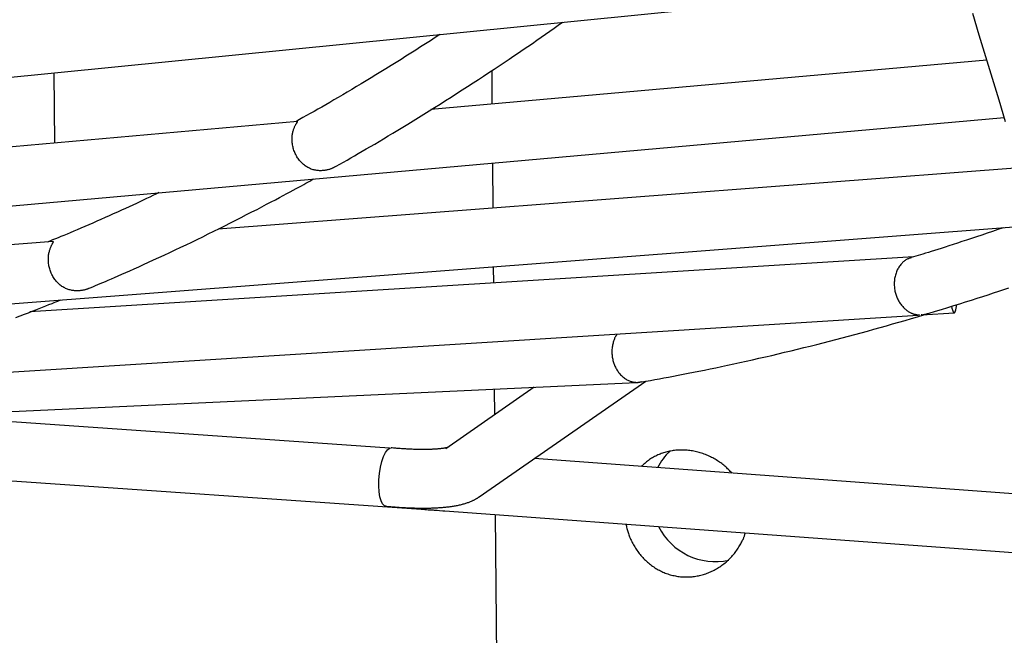
# Model space of a CAD drawing. Extents: x -18203 to -746, y -4527 to -363.
# Drawn here: x -3750 to -3481, y -2743 to -2575 of the extents above; entities that cross this region are included whole.
import ezdxf

# ---------------------------------------------------------------- set-up
doc = ezdxf.new("R2010")
doc.units = 0

msp = doc.modelspace()

# ---------------------------------------------------------------- linework, layer by layer
at = {"color": 7, "linetype": 'Continuous'}
for p, q in [((-4025.55, -2618.09), (-3492.2, -2564.88)), ((-3485.76, -2586.18), (-3637.61, -2599.67)), ((-3740.38, -2608.79), (-3740.54, -2589.66)), ((-3621.02, -2589.03), (-3620.94, -2598.19)), ((-4019.28, -2649.63), (-3481.02, -2601.82)), ((-3674.08, -2602.9), (-3959.53, -2628.26)), ((-3620.81, -2614.24), (-3620.71, -2626.53)), ((-3476.79, -2615.53), (-3695.74, -2632.26)), ((-4036.79, -2674.37), (-3471.94, -2631.21)), ((-3740.83, -2635.71), (-4007.37, -2656.08)), ((-3505.76, -2639.84), (-3747.16, -2654.91)), ((-3620.58, -2642.57), (-3620.54, -2647.01)), ((-4048.71, -2689.77), (-3504.47, -2655.79)), ((-3503.5, -2655.73), (-3494.62, -2655.18)), ((-3624.43, -2705.4), (-3578.94, -2673.83)), ((-4046.81, -2695.89), (-3581.45, -2674.16)), ((-3609.37, -2675.47), (-3633.56, -2692.25)), ((-3620.31, -2675.98), (-3620.25, -2683.02)), ((-3580.07, -2674.03), (-3581.12, -2674.14)), ((-3581.12, -2674.14), (-3581.08, -2674.14)), ((-3580.97, -2674.14), (-3580.05, -2674.03)), ((-3648.97, -2692.12), (-3776.43, -2683.27)), ((-3903.17, -2690.5), (-3640.28, -2708.76)), ((-3448.08, -2706.84), (-3609.42, -2694.97)), ((-3633.8, -2709.22), (-3442.77, -2723.27)), ((-3620.03, -2710.24), (-3619.09, -2825.25))]:
    msp.add_line(p, q, dxfattribs=at)
for points in [[(-3489.69, -2573.31), (-3487.9, -2579.23), (-3486.1, -2585.15), (-3484.31, -2591.07), (-3482.5, -2596.99), (-3480.69, -2602.9)], [(-3663.52, -2615.1), (-3662.53, -2614.54), (-3661.54, -2613.98), (-3660.54, -2613.42), (-3659.53, -2612.84), (-3658.5, -2612.26), (-3657.45, -2611.66), (-3656.38, -2611.04), (-3655.27, -2610.4), (-3654.14, -2609.74), (-3652.98, -2609.05), (-3651.78, -2608.34), (-3650.55, -2607.61), (-3649.28, -2606.85), (-3647.99, -2606.07), (-3646.66, -2605.27), (-3645.3, -2604.44), (-3643.91, -2603.59), (-3642.49, -2602.72), (-3641.04, -2601.83), (-3639.58, -2600.92), (-3638.1, -2600), (-3636.6, -2599.07), (-3635.1, -2598.13), (-3633.59, -2597.18), (-3632.09, -2596.22), (-3630.59, -2595.26), (-3629.09, -2594.3), (-3627.6, -2593.34), (-3626.12, -2592.38), (-3624.66, -2591.43), (-3623.21, -2590.48), (-3621.78, -2589.55), (-3620.37, -2588.62), (-3618.99, -2587.7), (-3617.62, -2586.79), (-3616.28, -2585.9), (-3614.96, -2585.01), (-3613.66, -2584.13), (-3612.39, -2583.27), (-3611.13, -2582.41), (-3609.9, -2581.56), (-3608.69, -2580.72), (-3607.49, -2579.89), (-3606.31, -2579.07), (-3605.14, -2578.24), (-3603.97, -2577.43), (-3602.81, -2576.61), (-3601.66, -2575.8)], [(-3635.14, -2579.14), (-3636.45, -2579.99), (-3637.77, -2580.84), (-3639.1, -2581.69), (-3640.42, -2582.54), (-3641.75, -2583.39), (-3643.09, -2584.25), (-3644.44, -2585.1), (-3645.79, -2585.95), (-3647.15, -2586.8), (-3648.52, -2587.65), (-3649.89, -2588.5), (-3651.26, -2589.34), (-3652.63, -2590.17), (-3653.98, -2590.99), (-3655.32, -2591.8), (-3656.64, -2592.6), (-3657.95, -2593.38), (-3659.23, -2594.15), (-3660.48, -2594.9), (-3661.72, -2595.63), (-3662.92, -2596.34), (-3664.1, -2597.03), (-3665.25, -2597.69), (-3666.37, -2598.34), (-3667.46, -2598.97), (-3668.52, -2599.57), (-3669.56, -2600.16), (-3670.58, -2600.73), (-3671.59, -2601.3), (-3672.58, -2601.85), (-3673.56, -2602.4), (-3674.54, -2602.95)], [(-3663.52, -2615.09), (-3663.64, -2615.16), (-3663.75, -2615.24), (-3663.87, -2615.31), (-3663.99, -2615.39), (-3664.12, -2615.46), (-3664.25, -2615.53), (-3664.38, -2615.6), (-3664.52, -2615.67), (-3664.68, -2615.73), (-3664.84, -2615.8), (-3665, -2615.86), (-3665.18, -2615.92), (-3665.36, -2615.97), (-3665.55, -2616.03), (-3665.75, -2616.08), (-3665.96, -2616.12), (-3666.18, -2616.17), (-3666.4, -2616.21), (-3666.63, -2616.24), (-3666.86, -2616.27), (-3667.1, -2616.3), (-3667.34, -2616.32), (-3667.58, -2616.33), (-3667.83, -2616.33), (-3668.08, -2616.33), (-3668.32, -2616.32), (-3668.57, -2616.3), (-3668.82, -2616.27), (-3669.06, -2616.23), (-3669.31, -2616.18), (-3669.56, -2616.12), (-3669.8, -2616.06), (-3670.04, -2615.98), (-3670.29, -2615.89), (-3670.53, -2615.8), (-3670.77, -2615.69), (-3671.01, -2615.57), (-3671.25, -2615.45), (-3671.48, -2615.31), (-3671.72, -2615.16), (-3671.95, -2614.99), (-3672.18, -2614.82), (-3672.41, -2614.63), (-3672.64, -2614.44), (-3672.86, -2614.23), (-3673.07, -2614.01), (-3673.28, -2613.79), (-3673.48, -2613.55), (-3673.68, -2613.3), (-3673.87, -2613.05), (-3674.05, -2612.79), (-3674.22, -2612.52), (-3674.38, -2612.24), (-3674.53, -2611.96), (-3674.67, -2611.67), (-3674.8, -2611.38), (-3674.92, -2611.09), (-3675.03, -2610.79), (-3675.13, -2610.5), (-3675.21, -2610.2), (-3675.29, -2609.9), (-3675.36, -2609.61), (-3675.41, -2609.31), (-3675.46, -2609.02), (-3675.5, -2608.74), (-3675.53, -2608.46), (-3675.55, -2608.18), (-3675.56, -2607.91), (-3675.56, -2607.64), (-3675.55, -2607.38), (-3675.54, -2607.12), (-3675.52, -2606.87), (-3675.49, -2606.62), (-3675.46, -2606.38), (-3675.42, -2606.15), (-3675.37, -2605.91), (-3675.32, -2605.69), (-3675.26, -2605.47), (-3675.2, -2605.26), (-3675.14, -2605.06), (-3675.07, -2604.87), (-3675, -2604.68), (-3674.93, -2604.51), (-3674.86, -2604.34), (-3674.78, -2604.18), (-3674.71, -2604.03), (-3674.63, -2603.89), (-3674.56, -2603.76), (-3674.49, -2603.64), (-3674.42, -2603.53), (-3674.35, -2603.43), (-3674.29, -2603.34), (-3674.23, -2603.26), (-3674.19, -2603.19), (-3674.14, -2603.13), (-3674.11, -2603.08), (-3674.08, -2603.04), (-3674.07, -2603), (-3674.06, -2602.98), (-3674.05, -2602.96), (-3674.05, -2602.95), (-3674.06, -2602.94), (-3674.06, -2602.94), (-3674.07, -2602.94)], [(-3730.98, -2648.43), (-3730.41, -2648.19), (-3729.83, -2647.96), (-3729.23, -2647.71), (-3728.61, -2647.45), (-3727.96, -2647.18), (-3727.28, -2646.9), (-3726.55, -2646.59), (-3725.77, -2646.25), (-3724.93, -2645.89), (-3724.04, -2645.5), (-3723.08, -2645.08), (-3722.07, -2644.63), (-3721, -2644.15), (-3719.87, -2643.65), (-3718.68, -2643.11), (-3717.44, -2642.55), (-3716.13, -2641.96), (-3714.78, -2641.34), (-3713.38, -2640.7), (-3711.94, -2640.04), (-3710.48, -2639.36), (-3708.99, -2638.67), (-3707.49, -2637.97), (-3705.98, -2637.26), (-3704.47, -2636.54), (-3702.96, -2635.82), (-3701.45, -2635.09), (-3699.94, -2634.36), (-3698.44, -2633.62), (-3696.93, -2632.87), (-3695.42, -2632.12), (-3693.91, -2631.37), (-3692.4, -2630.61), (-3690.9, -2629.85), (-3689.42, -2629.09), (-3687.96, -2628.34), (-3686.53, -2627.61), (-3685.13, -2626.89), (-3683.79, -2626.19), (-3682.5, -2625.52), (-3681.27, -2624.87), (-3680.11, -2624.26), (-3679, -2623.68), (-3677.96, -2623.13), (-3676.98, -2622.61), (-3676.06, -2622.12), (-3675.21, -2621.66), (-3674.42, -2621.23), (-3673.68, -2620.83), (-3673.01, -2620.46), (-3672.38, -2620.11), (-3671.79, -2619.78), (-3671.23, -2619.46), (-3670.69, -2619.16), (-3670.17, -2618.87), (-3669.65, -2618.57)], [(-3711.92, -2622.33), (-3712.76, -2622.73), (-3713.6, -2623.14), (-3714.45, -2623.55), (-3715.32, -2623.96), (-3716.2, -2624.39), (-3717.11, -2624.82), (-3718.06, -2625.26), (-3719.03, -2625.71), (-3720.05, -2626.18), (-3721.1, -2626.66), (-3722.18, -2627.15), (-3723.28, -2627.64), (-3724.39, -2628.14), (-3725.52, -2628.65), (-3726.65, -2629.15), (-3727.79, -2629.65), (-3728.91, -2630.14), (-3730.02, -2630.63), (-3731.12, -2631.11), (-3732.19, -2631.58), (-3733.24, -2632.03), (-3734.25, -2632.47), (-3735.22, -2632.88), (-3736.16, -2633.28), (-3737.04, -2633.65), (-3737.89, -2634), (-3738.7, -2634.33), (-3739.48, -2634.65), (-3740.23, -2634.96), (-3740.97, -2635.25), (-3741.7, -2635.54), (-3742.42, -2635.83)], [(-3481.27, -2631.92), (-3482.75, -2632.42), (-3484.22, -2632.92), (-3485.68, -2633.42), (-3487.12, -2633.9), (-3488.53, -2634.38), (-3489.91, -2634.84), (-3491.25, -2635.29), (-3492.54, -2635.71), (-3493.78, -2636.12), (-3494.96, -2636.51), (-3496.09, -2636.87), (-3497.16, -2637.22), (-3498.18, -2637.54), (-3499.14, -2637.85), (-3500.05, -2638.13), (-3500.91, -2638.4), (-3501.71, -2638.64), (-3502.46, -2638.87), (-3503.18, -2639.09), (-3503.86, -2639.29), (-3504.51, -2639.48), (-3505.14, -2639.67), (-3505.76, -2639.85), (-3506.37, -2640.02)], [(-3730.98, -2648.42), (-3731.07, -2648.47), (-3731.16, -2648.51), (-3731.25, -2648.56), (-3731.34, -2648.6), (-3731.44, -2648.65), (-3731.54, -2648.69), (-3731.65, -2648.73), (-3731.78, -2648.77), (-3731.91, -2648.81), (-3732.05, -2648.85), (-3732.2, -2648.89), (-3732.36, -2648.93), (-3732.53, -2648.97), (-3732.71, -2649), (-3732.9, -2649.03), (-3733.1, -2649.06), (-3733.31, -2649.08), (-3733.52, -2649.1), (-3733.75, -2649.12), (-3733.98, -2649.13), (-3734.22, -2649.14), (-3734.46, -2649.14), (-3734.7, -2649.13), (-3734.95, -2649.12), (-3735.2, -2649.09), (-3735.45, -2649.06), (-3735.7, -2649.02), (-3735.95, -2648.97), (-3736.2, -2648.91), (-3736.45, -2648.84), (-3736.7, -2648.76), (-3736.95, -2648.68), (-3737.19, -2648.58), (-3737.44, -2648.47), (-3737.68, -2648.35), (-3737.93, -2648.21), (-3738.17, -2648.07), (-3738.41, -2647.92), (-3738.64, -2647.75), (-3738.87, -2647.57), (-3739.1, -2647.38), (-3739.33, -2647.18), (-3739.55, -2646.96), (-3739.77, -2646.74), (-3739.98, -2646.51), (-3740.18, -2646.26), (-3740.37, -2646.01), (-3740.56, -2645.75), (-3740.73, -2645.48), (-3740.9, -2645.21), (-3741.05, -2644.93), (-3741.2, -2644.64), (-3741.33, -2644.35), (-3741.46, -2644.06), (-3741.57, -2643.77), (-3741.68, -2643.47), (-3741.77, -2643.17), (-3741.85, -2642.88), (-3741.92, -2642.58), (-3741.98, -2642.29), (-3742.03, -2642), (-3742.07, -2641.71), (-3742.1, -2641.42), (-3742.12, -2641.14), (-3742.14, -2640.87), (-3742.14, -2640.6), (-3742.14, -2640.33), (-3742.13, -2640.07), (-3742.11, -2639.81), (-3742.09, -2639.56), (-3742.06, -2639.31), (-3742.02, -2639.07), (-3741.97, -2638.83), (-3741.92, -2638.6), (-3741.87, -2638.37), (-3741.81, -2638.15), (-3741.75, -2637.94), (-3741.68, -2637.74), (-3741.61, -2637.54), (-3741.54, -2637.36), (-3741.47, -2637.18), (-3741.4, -2637.02), (-3741.33, -2636.86), (-3741.26, -2636.72), (-3741.19, -2636.59), (-3741.12, -2636.46), (-3741.06, -2636.35), (-3741, -2636.25), (-3740.94, -2636.16), (-3740.89, -2636.07), (-3740.81, -2635.94), (-3740.78, -2635.88), (-3740.75, -2635.84), (-3740.73, -2635.8), (-3740.72, -2635.77), (-3740.72, -2635.75), (-3740.72, -2635.74), (-3740.73, -2635.73), (-3740.74, -2635.73), (-3740.76, -2635.73), (-3740.78, -2635.74), (-3740.8, -2635.75), (-3740.82, -2635.76)], [(-3506.34, -2640.11), (-3506.51, -2640.15), (-3506.68, -2640.2), (-3506.85, -2640.25), (-3507.02, -2640.3), (-3507.18, -2640.36), (-3507.35, -2640.43), (-3507.53, -2640.51), (-3507.7, -2640.6), (-3507.87, -2640.7), (-3508.04, -2640.82), (-3508.22, -2640.95), (-3508.39, -2641.09), (-3508.57, -2641.24), (-3508.74, -2641.41), (-3508.91, -2641.59), (-3509.09, -2641.78), (-3509.26, -2641.98), (-3509.42, -2642.2), (-3509.59, -2642.43), (-3509.75, -2642.66), (-3509.9, -2642.91), (-3510.05, -2643.17), (-3510.19, -2643.44), (-3510.31, -2643.71), (-3510.43, -2644), (-3510.54, -2644.29), (-3510.64, -2644.59), (-3510.73, -2644.89), (-3510.81, -2645.2), (-3510.87, -2645.51), (-3510.93, -2645.82), (-3510.97, -2646.14), (-3511, -2646.46), (-3511.02, -2646.77), (-3511.03, -2647.09), (-3511.03, -2647.4), (-3511.02, -2647.71), (-3511, -2648.02), (-3510.97, -2648.32), (-3510.93, -2648.62), (-3510.88, -2648.92), (-3510.83, -2649.21), (-3510.76, -2649.5), (-3510.69, -2649.78), (-3510.61, -2650.05), (-3510.52, -2650.33), (-3510.43, -2650.59), (-3510.32, -2650.86), (-3510.21, -2651.12), (-3510.1, -2651.37), (-3509.97, -2651.62), (-3509.84, -2651.87), (-3509.7, -2652.11), (-3509.56, -2652.34), (-3509.41, -2652.57), (-3509.24, -2652.8), (-3509.08, -2653.02), (-3508.9, -2653.24), (-3508.72, -2653.44), (-3508.54, -2653.65), (-3508.35, -2653.84), (-3508.16, -2654.02), (-3507.97, -2654.19), (-3507.78, -2654.35), (-3507.59, -2654.5), (-3507.41, -2654.63), (-3507.22, -2654.75), (-3507.04, -2654.86), (-3506.87, -2654.96), (-3506.69, -2655.05), (-3506.53, -2655.14), (-3506.37, -2655.21), (-3506.21, -2655.28), (-3506.06, -2655.33), (-3505.92, -2655.39), (-3505.79, -2655.43), (-3505.66, -2655.47), (-3505.54, -2655.51), (-3505.43, -2655.54), (-3505.33, -2655.56), (-3505.24, -2655.59), (-3505.16, -2655.61), (-3505.08, -2655.62), (-3505.01, -2655.64), (-3504.95, -2655.65), (-3504.89, -2655.66), (-3504.83, -2655.67), (-3504.78, -2655.68), (-3504.73, -2655.69), (-3504.68, -2655.7), (-3504.63, -2655.7), (-3504.58, -2655.71), (-3504.54, -2655.71), (-3504.5, -2655.72), (-3504.46, -2655.72), (-3504.42, -2655.73), (-3504.38, -2655.73), (-3504.34, -2655.73), (-3504.31, -2655.74), (-3504.28, -2655.74), (-3504.25, -2655.74), (-3504.2, -2655.74), (-3504.18, -2655.74), (-3504.16, -2655.75), (-3504.14, -2655.75), (-3504.13, -2655.75), (-3504.12, -2655.75), (-3504.11, -2655.75), (-3504.1, -2655.75), (-3504.1, -2655.75), (-3504.09, -2655.75), (-3504.09, -2655.75), (-3504.09, -2655.76), (-3504.09, -2655.76), (-3504.09, -2655.76), (-3504.1, -2655.76), (-3504.1, -2655.76), (-3504.11, -2655.76), (-3504.12, -2655.76), (-3504.13, -2655.76), (-3504.14, -2655.76), (-3504.15, -2655.77), (-3504.16, -2655.77), (-3504.18, -2655.77), (-3504.2, -2655.77), (-3504.22, -2655.77), (-3504.24, -2655.77), (-3504.26, -2655.78), (-3504.29, -2655.78), (-3504.32, -2655.78), (-3504.35, -2655.78), (-3504.41, -2655.79), (-3504.47, -2655.79)], [(-3501.47, -2655.25), (-3499.79, -2654.73), (-3498.11, -2654.22), (-3496.43, -2653.7), (-3494.78, -2653.19), (-3493.14, -2652.68), (-3491.52, -2652.17), (-3489.93, -2651.67), (-3488.37, -2651.17), (-3486.84, -2650.69), (-3485.35, -2650.21), (-3483.9, -2649.73), (-3482.49, -2649.26), (-3481.11, -2648.81), (-3479.76, -2648.35)], [(-3750.99, -2656.42), (-3749.81, -2655.98), (-3748.68, -2655.55), (-3747.6, -2655.14), (-3746.56, -2654.74), (-3745.56, -2654.35), (-3744.61, -2653.98), (-3743.7, -2653.62), (-3742.82, -2653.26), (-3741.97, -2652.92), (-3741.14, -2652.58), (-3740.33, -2652.25), (-3739.53, -2651.92), (-3738.73, -2651.59)], [(-3495.42, -2653.43), (-3495.31, -2653.87), (-3495.06, -2654.64), (-3494.81, -2655.08), (-3494.57, -2655.17), (-3494.36, -2654.9), (-3494.18, -2654.3), (-3494.04, -2653.38), (-3494.01, -2653.04)], [(-3580.07, -2674.03), (-3578.86, -2673.82), (-3577.65, -2673.6), (-3576.43, -2673.38), (-3575.19, -2673.15), (-3573.94, -2672.92), (-3572.67, -2672.69), (-3571.37, -2672.44), (-3570.05, -2672.19), (-3568.68, -2671.93), (-3567.29, -2671.66), (-3565.86, -2671.38), (-3564.39, -2671.08), (-3562.89, -2670.78), (-3561.36, -2670.47), (-3559.79, -2670.14), (-3558.19, -2669.8), (-3556.55, -2669.46), (-3554.89, -2669.1), (-3553.19, -2668.73), (-3551.48, -2668.35), (-3549.75, -2667.96), (-3548, -2667.57), (-3546.25, -2667.17), (-3544.5, -2666.76), (-3542.74, -2666.35), (-3540.98, -2665.93), (-3539.22, -2665.51), (-3537.47, -2665.09), (-3535.72, -2664.65), (-3533.96, -2664.22), (-3532.22, -2663.78), (-3530.47, -2663.34), (-3528.73, -2662.89), (-3526.99, -2662.44), (-3525.25, -2661.99), (-3523.52, -2661.53), (-3521.79, -2661.07), (-3520.06, -2660.6), (-3518.34, -2660.13), (-3516.62, -2659.65), (-3514.9, -2659.17), (-3513.18, -2658.68), (-3511.47, -2658.19), (-3509.76, -2657.69), (-3508.06, -2657.2), (-3506.35, -2656.7), (-3504.64, -2656.2), (-3502.94, -2655.7)], [(-3503.5, -2655.73), (-3503.54, -2655.73), (-3503.58, -2655.73), (-3503.6, -2655.74), (-3503.62, -2655.74), (-3503.63, -2655.74), (-3503.65, -2655.74), (-3503.66, -2655.74), (-3503.67, -2655.74), (-3503.68, -2655.74), (-3503.69, -2655.74), (-3503.69, -2655.74), (-3503.69, -2655.74), (-3503.7, -2655.74), (-3503.7, -2655.74), (-3503.7, -2655.73), (-3503.7, -2655.73), (-3503.7, -2655.73), (-3503.69, -2655.73), (-3503.69, -2655.73), (-3503.68, -2655.73), (-3503.67, -2655.73), (-3503.66, -2655.73), (-3503.65, -2655.72), (-3503.63, -2655.72), (-3503.61, -2655.72), (-3503.58, -2655.71), (-3503.55, -2655.71), (-3503.46, -2655.7), (-3503.34, -2655.68), (-3503.27, -2655.67), (-3503.19, -2655.66), (-3503.1, -2655.64), (-3503, -2655.63), (-3502.89, -2655.61), (-3502.78, -2655.58), (-3502.65, -2655.56), (-3502.52, -2655.53), (-3502.39, -2655.49), (-3502.24, -2655.45), (-3502.1, -2655.41), (-3501.94, -2655.37), (-3501.79, -2655.33), (-3501.63, -2655.29), (-3501.47, -2655.24)], [(-3586.7, -2660.92), (-3586.76, -2660.99), (-3586.82, -2661.07), (-3586.88, -2661.14), (-3586.94, -2661.22), (-3587, -2661.31), (-3587.07, -2661.41), (-3587.14, -2661.52), (-3587.21, -2661.64), (-3587.28, -2661.78), (-3587.35, -2661.93), (-3587.43, -2662.1), (-3587.5, -2662.29), (-3587.58, -2662.48), (-3587.65, -2662.7), (-3587.72, -2662.92), (-3587.79, -2663.16), (-3587.86, -2663.42), (-3587.92, -2663.69), (-3587.98, -2663.96), (-3588.03, -2664.25), (-3588.08, -2664.54), (-3588.12, -2664.84), (-3588.15, -2665.15), (-3588.16, -2665.45), (-3588.17, -2665.75), (-3588.17, -2666.06), (-3588.16, -2666.36), (-3588.14, -2666.66), (-3588.1, -2666.96), (-3588.06, -2667.26), (-3588.01, -2667.55), (-3587.96, -2667.84), (-3587.89, -2668.13), (-3587.82, -2668.4), (-3587.74, -2668.68), (-3587.65, -2668.95), (-3587.55, -2669.21), (-3587.45, -2669.47), (-3587.33, -2669.73), (-3587.22, -2669.98), (-3587.09, -2670.23), (-3586.96, -2670.47), (-3586.81, -2670.71), (-3586.66, -2670.95), (-3586.5, -2671.18), (-3586.34, -2671.4), (-3586.16, -2671.62), (-3585.98, -2671.84), (-3585.78, -2672.05), (-3585.58, -2672.26), (-3585.37, -2672.46), (-3585.16, -2672.65), (-3584.94, -2672.83), (-3584.72, -2673), (-3584.49, -2673.16), (-3584.27, -2673.3), (-3584.05, -2673.43), (-3583.82, -2673.55), (-3583.61, -2673.65), (-3583.39, -2673.74), (-3583.19, -2673.82), (-3582.98, -2673.88), (-3582.79, -2673.94), (-3582.61, -2673.99), (-3582.43, -2674.03), (-3582.27, -2674.06), (-3582.11, -2674.08), (-3581.97, -2674.1), (-3581.84, -2674.11), (-3581.72, -2674.12), (-3581.62, -2674.13), (-3581.52, -2674.14), (-3581.44, -2674.14), (-3581.37, -2674.14), (-3581.32, -2674.14), (-3581.27, -2674.14), (-3581.22, -2674.14), (-3581.18, -2674.14), (-3581.15, -2674.14), (-3581.12, -2674.14)], [(-3649.97, -2707.96), (-3650.34, -2707.83), (-3650.82, -2707.35), (-3651.23, -2706.52), (-3651.55, -2705.38), (-3651.75, -2703.99), (-3651.84, -2702.42), (-3651.81, -2700.73), (-3651.66, -2699), (-3651.39, -2697.33), (-3651.03, -2695.78), (-3650.58, -2694.42), (-3650.06, -2693.33), (-3649.51, -2692.54), (-3648.95, -2692.11), (-3648.5, -2692.03)], [(-3633.11, -2691.94), (-3633.13, -2691.95), (-3633.15, -2691.95), (-3633.17, -2691.96), (-3633.2, -2691.96), (-3633.22, -2691.97), (-3633.25, -2691.98), (-3633.29, -2691.99), (-3633.33, -2692), (-3633.37, -2692.01), (-3633.42, -2692.02), (-3633.48, -2692.03), (-3633.54, -2692.04), (-3633.6, -2692.05), (-3633.68, -2692.07), (-3633.75, -2692.08), (-3633.84, -2692.1), (-3633.93, -2692.11), (-3634.02, -2692.13), (-3634.12, -2692.14), (-3634.23, -2692.16), (-3634.34, -2692.18), (-3634.45, -2692.19), (-3634.58, -2692.21), (-3634.7, -2692.22), (-3634.83, -2692.24), (-3634.97, -2692.26), (-3635.11, -2692.27), (-3635.26, -2692.29), (-3635.41, -2692.3), (-3635.57, -2692.32), (-3635.74, -2692.33), (-3635.9, -2692.34), (-3636.08, -2692.36), (-3636.25, -2692.37), (-3636.43, -2692.38), (-3636.62, -2692.39), (-3636.81, -2692.4), (-3637.01, -2692.41), (-3637.21, -2692.42), (-3637.41, -2692.43), (-3637.62, -2692.44), (-3637.84, -2692.45), (-3638.06, -2692.45), (-3638.28, -2692.46), (-3638.51, -2692.46), (-3638.74, -2692.47), (-3638.98, -2692.47), (-3639.22, -2692.47), (-3639.46, -2692.48), (-3639.71, -2692.48), (-3639.97, -2692.48), (-3640.22, -2692.47), (-3640.48, -2692.47), (-3640.75, -2692.47), (-3641.02, -2692.46), (-3641.29, -2692.46), (-3641.56, -2692.45), (-3641.84, -2692.44), (-3642.13, -2692.44), (-3642.41, -2692.43), (-3642.7, -2692.41), (-3642.99, -2692.4), (-3643.28, -2692.39), (-3643.58, -2692.38), (-3643.88, -2692.36), (-3644.17, -2692.35), (-3644.47, -2692.33), (-3644.78, -2692.31), (-3645.08, -2692.29), (-3645.38, -2692.27), (-3645.69, -2692.25), (-3646, -2692.23), (-3646.31, -2692.21), (-3646.62, -2692.18), (-3646.93, -2692.16), (-3647.24, -2692.13), (-3647.56, -2692.11), (-3647.87, -2692.08), (-3648.18, -2692.05), (-3648.5, -2692.03)], [(-3555.36, -2698.95), (-3555.6, -2698.7), (-3555.83, -2698.45), (-3556.07, -2698.2), (-3556.31, -2697.95), (-3556.56, -2697.71), (-3556.81, -2697.47), (-3557.06, -2697.23), (-3557.32, -2697), (-3557.59, -2696.77), (-3557.87, -2696.55), (-3558.15, -2696.33), (-3558.44, -2696.12), (-3558.73, -2695.91), (-3559.03, -2695.71), (-3559.34, -2695.52), (-3559.65, -2695.32), (-3559.97, -2695.14), (-3560.29, -2694.96), (-3560.61, -2694.78), (-3560.94, -2694.61), (-3561.27, -2694.44), (-3561.61, -2694.29), (-3561.94, -2694.13), (-3562.28, -2693.99), (-3562.63, -2693.85), (-3562.97, -2693.72), (-3563.32, -2693.6), (-3563.67, -2693.48), (-3564.02, -2693.37), (-3564.37, -2693.27), (-3564.73, -2693.18), (-3565.08, -2693.09), (-3565.44, -2693.01), (-3565.79, -2692.94), (-3566.15, -2692.87), (-3566.5, -2692.81), (-3566.86, -2692.76), (-3567.21, -2692.72), (-3567.57, -2692.68), (-3567.92, -2692.66), (-3568.28, -2692.64), (-3568.63, -2692.62), (-3568.98, -2692.62), (-3569.33, -2692.62), (-3569.68, -2692.63), (-3570.03, -2692.64), (-3570.37, -2692.66), (-3570.72, -2692.69), (-3571.06, -2692.73), (-3571.4, -2692.77), (-3571.74, -2692.83), (-3572.08, -2692.88), (-3572.41, -2692.95), (-3572.74, -2693.02), (-3573.07, -2693.1), (-3573.4, -2693.18), (-3573.72, -2693.28), (-3574.04, -2693.37), (-3574.36, -2693.48), (-3574.67, -2693.59), (-3574.98, -2693.71), (-3575.29, -2693.84), (-3575.59, -2693.97), (-3575.9, -2694.11), (-3576.19, -2694.25), (-3576.49, -2694.4), (-3576.78, -2694.55), (-3577.06, -2694.72), (-3577.35, -2694.88), (-3577.62, -2695.06), (-3577.89, -2695.24), (-3578.16, -2695.43), (-3578.42, -2695.63), (-3578.68, -2695.83), (-3578.93, -2696.04), (-3579.17, -2696.25), (-3579.42, -2696.47), (-3579.66, -2696.68), (-3579.9, -2696.9), (-3580.14, -2697.13)], [(-3649.97, -2707.96), (-3649.71, -2707.98), (-3649.45, -2708), (-3649.18, -2708.03), (-3648.91, -2708.05), (-3648.64, -2708.07), (-3648.36, -2708.1), (-3648.08, -2708.12), (-3647.8, -2708.14), (-3647.5, -2708.17), (-3647.2, -2708.19), (-3646.9, -2708.21), (-3646.59, -2708.23), (-3646.27, -2708.25), (-3645.94, -2708.27), (-3645.61, -2708.29), (-3645.27, -2708.31), (-3644.93, -2708.33), (-3644.58, -2708.35), (-3644.23, -2708.36), (-3643.88, -2708.38), (-3643.52, -2708.39), (-3643.17, -2708.41), (-3642.81, -2708.42), (-3642.45, -2708.43), (-3642.1, -2708.44), (-3641.75, -2708.45), (-3641.39, -2708.46), (-3641.05, -2708.47), (-3640.7, -2708.47), (-3640.35, -2708.47), (-3640.01, -2708.48), (-3639.67, -2708.48), (-3639.33, -2708.48), (-3638.99, -2708.47), (-3638.66, -2708.47), (-3638.33, -2708.46), (-3637.99, -2708.46), (-3637.67, -2708.45), (-3637.34, -2708.44), (-3637.01, -2708.43), (-3636.69, -2708.42), (-3636.37, -2708.4), (-3636.05, -2708.39), (-3635.73, -2708.37), (-3635.41, -2708.35), (-3635.1, -2708.33), (-3634.78, -2708.3), (-3634.47, -2708.28), (-3634.16, -2708.25), (-3633.85, -2708.22), (-3633.55, -2708.19), (-3633.24, -2708.16), (-3632.94, -2708.13), (-3632.64, -2708.09), (-3632.34, -2708.05), (-3632.04, -2708.01), (-3631.75, -2707.97), (-3631.46, -2707.92), (-3631.17, -2707.87), (-3630.89, -2707.82), (-3630.61, -2707.77), (-3630.33, -2707.72), (-3630.06, -2707.66), (-3629.79, -2707.6), (-3629.53, -2707.54), (-3629.27, -2707.48), (-3629.02, -2707.41), (-3628.77, -2707.35), (-3628.53, -2707.28), (-3628.29, -2707.2), (-3628.05, -2707.13), (-3627.82, -2707.06), (-3627.6, -2706.98), (-3627.38, -2706.9), (-3627.17, -2706.82), (-3626.96, -2706.74), (-3626.76, -2706.66), (-3626.57, -2706.58), (-3626.39, -2706.49), (-3626.21, -2706.42), (-3626.05, -2706.34), (-3625.89, -2706.26), (-3625.74, -2706.19), (-3625.6, -2706.11), (-3625.47, -2706.04), (-3625.35, -2705.97), (-3625.23, -2705.91), (-3625.12, -2705.84), (-3625.02, -2705.78), (-3624.93, -2705.72), (-3624.84, -2705.67), (-3624.75, -2705.61), (-3624.67, -2705.55), (-3624.59, -2705.5), (-3624.51, -2705.45), (-3624.43, -2705.4)], [(-3640.28, -2708.76), (-3639.32, -2708.83), (-3638.83, -2708.86), (-3638.33, -2708.9), (-3638.08, -2708.92), (-3637.82, -2708.93), (-3637.55, -2708.95), (-3637.28, -2708.97), (-3637.01, -2708.99), (-3636.73, -2709.01), (-3636.45, -2709.03), (-3636.17, -2709.05), (-3635.88, -2709.07), (-3635.3, -2709.11), (-3634.4, -2709.18), (-3633.8, -2709.22)], [(-3584.32, -2712.86), (-3584.26, -2713.15), (-3584.2, -2713.43), (-3584.14, -2713.71), (-3584.07, -2714), (-3584, -2714.28), (-3583.93, -2714.57), (-3583.85, -2714.86), (-3583.76, -2715.15), (-3583.66, -2715.44), (-3583.56, -2715.74), (-3583.44, -2716.04), (-3583.32, -2716.34), (-3583.2, -2716.64), (-3583.06, -2716.94), (-3582.92, -2717.25), (-3582.77, -2717.55), (-3582.61, -2717.86), (-3582.45, -2718.17), (-3582.28, -2718.48), (-3582.1, -2718.79), (-3581.92, -2719.09), (-3581.73, -2719.4), (-3581.53, -2719.7), (-3581.33, -2720), (-3581.12, -2720.29), (-3580.91, -2720.58), (-3580.69, -2720.87), (-3580.46, -2721.15), (-3580.23, -2721.43), (-3579.99, -2721.7), (-3579.75, -2721.96), (-3579.5, -2722.23), (-3579.25, -2722.48), (-3578.99, -2722.73), (-3578.73, -2722.98), (-3578.46, -2723.22), (-3578.19, -2723.46), (-3577.91, -2723.69), (-3577.63, -2723.91), (-3577.34, -2724.13), (-3577.05, -2724.34), (-3576.75, -2724.54), (-3576.45, -2724.74), (-3576.14, -2724.93), (-3575.84, -2725.11), (-3575.52, -2725.29), (-3575.21, -2725.46), (-3574.89, -2725.62), (-3574.56, -2725.78), (-3574.24, -2725.93), (-3573.91, -2726.07), (-3573.58, -2726.2), (-3573.24, -2726.33), (-3572.91, -2726.44), (-3572.57, -2726.56), (-3572.23, -2726.66), (-3571.88, -2726.75), (-3571.54, -2726.84), (-3571.19, -2726.92), (-3570.84, -2726.99), (-3570.49, -2727.05), (-3570.14, -2727.11), (-3569.79, -2727.16), (-3569.44, -2727.2), (-3569.09, -2727.23), (-3568.73, -2727.25), (-3568.38, -2727.27), (-3568.03, -2727.28), (-3567.68, -2727.28), (-3567.33, -2727.27), (-3566.98, -2727.26), (-3566.63, -2727.23), (-3566.28, -2727.2), (-3565.93, -2727.17), (-3565.58, -2727.12), (-3565.23, -2727.07), (-3564.89, -2727.01), (-3564.54, -2726.94), (-3564.2, -2726.86), (-3563.86, -2726.78), (-3563.52, -2726.69), (-3563.18, -2726.59), (-3562.84, -2726.49), (-3562.51, -2726.38), (-3562.18, -2726.26), (-3561.85, -2726.13), (-3561.52, -2726), (-3561.2, -2725.86), (-3560.88, -2725.72), (-3560.56, -2725.56), (-3560.24, -2725.4), (-3559.93, -2725.24), (-3559.62, -2725.06), (-3559.32, -2724.88), (-3559.01, -2724.69), (-3558.71, -2724.5), (-3558.42, -2724.3), (-3558.13, -2724.09), (-3557.84, -2723.88), (-3557.55, -2723.66), (-3557.27, -2723.44), (-3556.99, -2723.21), (-3556.72, -2722.97), (-3556.45, -2722.73), (-3556.19, -2722.48), (-3555.93, -2722.22), (-3555.68, -2721.96), (-3555.43, -2721.69), (-3555.19, -2721.42), (-3554.95, -2721.14), (-3554.72, -2720.86), (-3554.5, -2720.57), (-3554.28, -2720.28), (-3554.07, -2719.98), (-3553.87, -2719.68), (-3553.68, -2719.38), (-3553.49, -2719.09), (-3553.31, -2718.8), (-3553.14, -2718.51), (-3552.99, -2718.24), (-3552.84, -2717.97), (-3552.7, -2717.72), (-3552.57, -2717.47), (-3552.46, -2717.24), (-3552.35, -2717.02), (-3552.26, -2716.81), (-3552.17, -2716.61), (-3552.09, -2716.43), (-3552.03, -2716.25), (-3551.97, -2716.09), (-3551.92, -2715.94), (-3551.88, -2715.79), (-3551.85, -2715.65), (-3551.81, -2715.52), (-3551.78, -2715.39), (-3551.75, -2715.26)]]:
    msp.add_lwpolyline(points, dxfattribs=at)
for centre, radius, start, end in [((-3561.02, -2704.74), 16.38, 133.6031, 153.5748), ((-3559.89, -2705.72), 17.37, 206.6544, 282.1092)]:
    msp.add_arc(centre, radius, start, end, dxfattribs=at)

doc.saveas('drawing.dxf')
